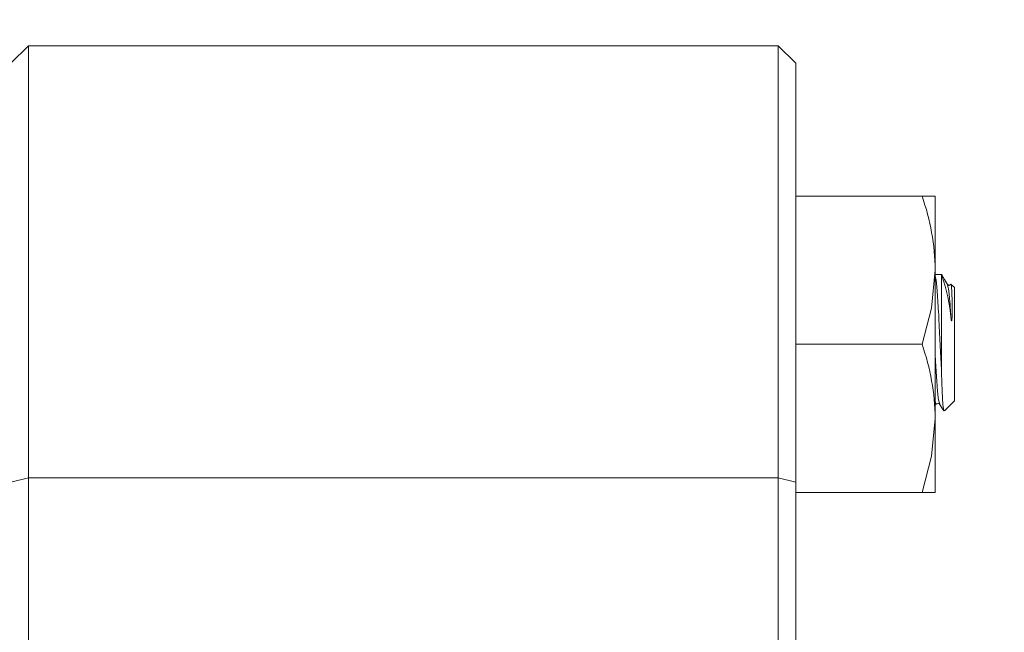
# Model space of a CAD drawing. Extents: x 5 to 1370, y 5 to 940.
# Drawn here: x 791 to 847, y 617 to 652 of the extents above; entities that cross this region are included whole.
import ezdxf

# ---------------------------------------------------------------- set-up
doc = ezdxf.new("R2010")
doc.units = 0
doc.header["$LTSCALE"] = 3.5
doc.layers.get('0').update_dxf_attribs({"linetype": 'CONTINUOUS'})
doc.layers.get('DEFPOINTS').update_dxf_attribs({"linetype": 'CONTINUOUS'})
doc.layers.add('dim', color=225, linetype='CONTINUOUS')
doc.layers.add('EXT-340H-2D', color=7, linetype='CONTINUOUS')
doc.styles.get("Standard").update_dxf_attribs({"font": 'romant.shx', "bigfont": 'chineset.shx'})
doc.dimstyles.get("Standard").update_dxf_attribs({"dimtxt": 2.5, "dimasz": 2.5, "dimexe": 1.25, "dimexo": 0.625, "dimtad": 1, "dimdec": 4, "dimdsep": 46, "dimlunit": 6, "dimtxsty": 'Standard', "dimcen": 2.5, "dimadec": 0, "dimazin": 0, "dimtfac": 1, "dimtdec": 4, "dimtmove": 0, "dimatfit": 3, "dimfxl": 0, "dimtolj": 1, "dimtzin": 0, "dimarcsym": 0})

# ---------------------------------------------------------------- blocks, each defined once
blk = doc.blocks.new('*D12')
at = {"layer": 'DEFPOINTS', "color": 0}
for p in [(697.621, 683.352), (865.639, 683.352), (690.621, 673.352)]:
    blk.add_point(p, dxfattribs=at)
at = {"layer": 'dim', "color": 225, "lineweight": -2}
for p, q in [((865.639, 693.352), (865.639, 703.352)), ((700.621, 683.352), (868.639, 683.352)), ((693.621, 673.352), (868.639, 673.352)), ((865.639, 663.352), (865.639, 629.066))]:
    blk.add_line(p, q, dxfattribs=at)
at = {"layer": 'dim', "color": 225}
for points in [[(863.972, 693.352), (867.306, 693.352), (865.639, 683.352)], [(863.972, 663.352), (867.306, 663.352), (865.639, 673.352)]]:
    blk.add_solid(points, dxfattribs=at)
at = {"layer": 'dim', "color": 220, "insert": (856.639, 641.209), "char_height": 12, "attachment_point": 5, "rotation": 90}
blk.add_mtext('\\A1;10', dxfattribs=at)
blk = doc.blocks.new('*D15')
at = {"layer": 'DEFPOINTS', "color": 0}
for p in [(697.621, 683.352), (889.68, 683.352), (664.621, 513.352)]:
    blk.add_point(p, dxfattribs=at)
at = {"layer": 'dim', "color": 225, "lineweight": -2}
for p, q in [((700.621, 683.352), (892.68, 683.352)), ((889.68, 523.352), (889.68, 673.352)), ((667.621, 513.352), (892.68, 513.352))]:
    blk.add_line(p, q, dxfattribs=at)
at = {"layer": 'dim', "color": 225}
for points in [[(888.014, 673.352), (891.347, 673.352), (889.68, 683.352)], [(888.014, 523.352), (891.347, 523.352), (889.68, 513.352)]]:
    blk.add_solid(points, dxfattribs=at)
at = {"layer": 'dim', "color": 220, "insert": (880.68, 596.539), "char_height": 12, "attachment_point": 5, "rotation": 90}
blk.add_mtext('\\A1;170', dxfattribs=at)
blk = doc.blocks.new('*D16')
at = {"layer": 'DEFPOINTS', "color": 0}
for p in [(685.621, 853.352), (913.68, 853.352), (664.621, 513.352)]:
    blk.add_point(p, dxfattribs=at)
at = {"layer": 'dim', "color": 225, "lineweight": -2}
for p, q in [((688.621, 853.352), (916.68, 853.352)), ((913.68, 523.352), (913.68, 843.352)), ((667.621, 513.352), (916.68, 513.352))]:
    blk.add_line(p, q, dxfattribs=at)
at = {"layer": 'dim', "color": 225}
for points in [[(912.014, 843.352), (915.347, 843.352), (913.68, 853.352)], [(912.014, 523.352), (915.347, 523.352), (913.68, 513.352)]]:
    blk.add_solid(points, dxfattribs=at)
at = {"layer": 'dim', "color": 220, "insert": (904.68, 683.352), "char_height": 12, "attachment_point": 5, "rotation": 90}
blk.add_mtext('\\A1;340', dxfattribs=at)
blk = doc.blocks.new('EXT-340H-2DT')
at = {"color": 7, "linetype": 'Continuous', "lineweight": 15}
for p, q in [((339.9, -41.62), (347.141, -41.62)), ((347.141, -41.62), (347.9, -41.62)), ((347.9, -41.62), (347.9, -45.87)), ((347.9, -45.87), (347.9, -54.37)), ((348.102, -46.12), (347.9, -46.12)), ((348.25, -46.12), (348.102, -46.12)), ((348.286, -46.156), (348.25, -46.12)), ((348.25, -51.485), (348.25, -46.12)), ((349, -46.87), (348.813, -46.682)), ((349, -53.37), (349, -46.87)), ((339.9, -50.12), (347.141, -50.12)), ((348.43, -53.939), (349, -53.37)), ((347.9, -54.37), (347.9, -58.62)), ((339.9, -58.62), (347.141, -58.62)), ((347.9, -58.62), (347.141, -58.62))]:
    blk.add_line(p, q, dxfattribs=at)
at = {"color": 7, "linetype": 'Continuous', "lineweight": 15, "flags": 128}
for points in [[(347.141, -50.12), (347.692, -48.037), (347.9, -45.87)], [(348.599, -46.691), (348.437, -46.411), (348.275, -46.131)], [(348.777, -46.695), (348.705, -46.738), (348.601, -46.693)], [(348.807, -48.67), (348.817, -48.73), (348.824, -48.76), (348.828, -48.772), (348.83, -48.775), (348.832, -48.777), (348.833, -48.778), (348.834, -48.778), (348.835, -48.778), (348.837, -48.776), (348.841, -48.768), (348.849, -48.723), (348.862, -48.536), (348.869, -48.174), (348.869, -47.839), (348.864, -47.537), (348.856, -47.274), (348.847, -47.055), (348.836, -46.883), (348.823, -46.752), (348.807, -46.681)], [(348.393, -53.932), (348.386, -53.942), (348.342, -53.581), (348.301, -52.825), (348.26, -51.763), (348.25, -51.485)], [(347.976, -53.546), (348.08, -53.501), (348.152, -53.544)], [(348.151, -53.544), (348.314, -53.823), (348.381, -53.939)], [(347.141, -58.62), (347.692, -56.537), (347.9, -54.37)]]:
    blk.add_lwpolyline(points, dxfattribs=at)
at = {"color": 7, "linetype": 'Continuous', "lineweight": 15}
for centre, radius, start, end in [((334.509, -46.069), 13.392, 0.8523, 19.4039), ((338.37, -49.596), 10.478, 5.0689, 19.0874), ((334.509, -54.569), 13.392, 0.8523, 19.4039)]:
    blk.add_arc(centre, radius, start, end, dxfattribs=at)
for points, knots in [([(348.25, -51.485), (348.225, -51.027), (348.173, -50.07), (348.105, -48.542), (348.024, -47.233), (347.953, -46.396), (347.914, -46.283), (347.9, -46.242)], [0, 0, 0, 0, 0.201016, 0.4195823, 0.6451742, 0.870766, 1, 1, 1, 1]), ([(348.807, -48.67), (348.783, -48.325), (348.733, -47.591), (348.66, -46.877), (348.616, -46.775), (348.597, -46.731)], [0, 0, 0, 0, 0.334306, 0.711617, 1, 1, 1, 1]), ([(348.807, -46.681), (348.804, -46.677), (348.796, -46.668), (348.788, -46.706), (348.782, -46.73)], [0, 0, 0, 0, 0.350847, 1, 1, 1, 1]), ([(348.152, -53.492), (348.131, -53.451), (348.084, -53.354), (348.014, -52.601), (347.953, -51.692), (347.913, -51.037), (347.9, -50.827)], [0, 0, 0, 0, 0.234207, 0.543802, 0.853397, 1, 1, 1, 1]), ([(347.972, -53.509), (347.967, -53.531), (347.945, -53.628), (347.92, -53.488), (347.9, -53.379)], [0, 0, 0, 0, 0.223729, 1, 1, 1, 1])]:
    blk.add_open_spline(points, degree=3, knots=knots, dxfattribs=at)
at = {"layer": 'EXT-340H-2D', "color": 7, "linetype": 'Continuous', "lineweight": 15}
for p, q in [((295.9, -33), (294.9, -34)), ((295.9, -33), (295.9, -133)), ((295.9, -33), (338.9, -33)), ((338.9, -133), (338.9, -33)), ((339.9, -34), (338.9, -33)), ((339.9, -34), (339.9, -132)), ((295.9, -57.781), (294.9, -58.02)), ((338.9, -57.781), (295.9, -57.781)), ((339.9, -58.02), (338.9, -57.781))]:
    blk.add_line(p, q, dxfattribs=at)

msp = doc.modelspace()

# ---------------------------------------------------------------- block references
at = {"layer": 'EXT-340H-2D', "color": 7, "linetype": 'Continuous'}
msp.add_blockref('EXT-340H-2DT', (495.621, 683.352), dxfattribs=at)

# ---------------------------------------------------------------- dimensions: what is measured, and where the dimension line sits
at = {"layer": 'dim', "color": 220}
dim = msp.add_linear_dim(base=(913.68, 853.352), p1=(664.621, 513.352), p2=(685.621, 853.352), angle=90, dimstyle='Standard', override={"dimscale": 4, "dimtxt": 3, "dimexe": 0.75, "dimexo": 0.75, "dimgap": 0.75, "dimtad": 3, "dimdec": 2, "dimlunit": 2, "dimcen": 0, "dimclrd": 225, "dimclre": 225, "dimclrt": 220, "dimadec": 2, "dimazin": 2, "dimtp": 0.04, "dimtfac": 0.6, "dimtdec": 2, "dimtofl": 0, "dimatfit": 2, "dimtzin": 8}, dxfattribs=at)
dim.commit()
dim.dimension.update_dxf_attribs({"geometry": '*D16', "text_midpoint": (904.68, 683.352)})
for base, p1, picture, middle in [((865.639, 683.352), (690.621, 673.352), '*D12', (865.639, 641.209)), ((889.68, 683.352), (664.621, 513.352), '*D15', (889.68, 596.539))]:
    dim = msp.add_linear_dim(base=base, p1=p1, p2=(697.621, 683.352), angle=90, dimstyle='Standard', override={"dimscale": 4, "dimtxt": 3, "dimexe": 0.75, "dimexo": 0.75, "dimgap": 0.75, "dimtad": 3, "dimdec": 2, "dimlunit": 2, "dimcen": 0, "dimclrd": 225, "dimclre": 225, "dimclrt": 220, "dimadec": 2, "dimazin": 2, "dimtp": 0.04, "dimtfac": 0.6, "dimtdec": 2, "dimtofl": 0, "dimatfit": 2, "dimtzin": 8}, dxfattribs=at)
    dim.commit()
    dim.dimension.update_dxf_attribs({"geometry": picture, "text_midpoint": middle, "dimtype": 160})

doc.saveas('drawing.dxf')
